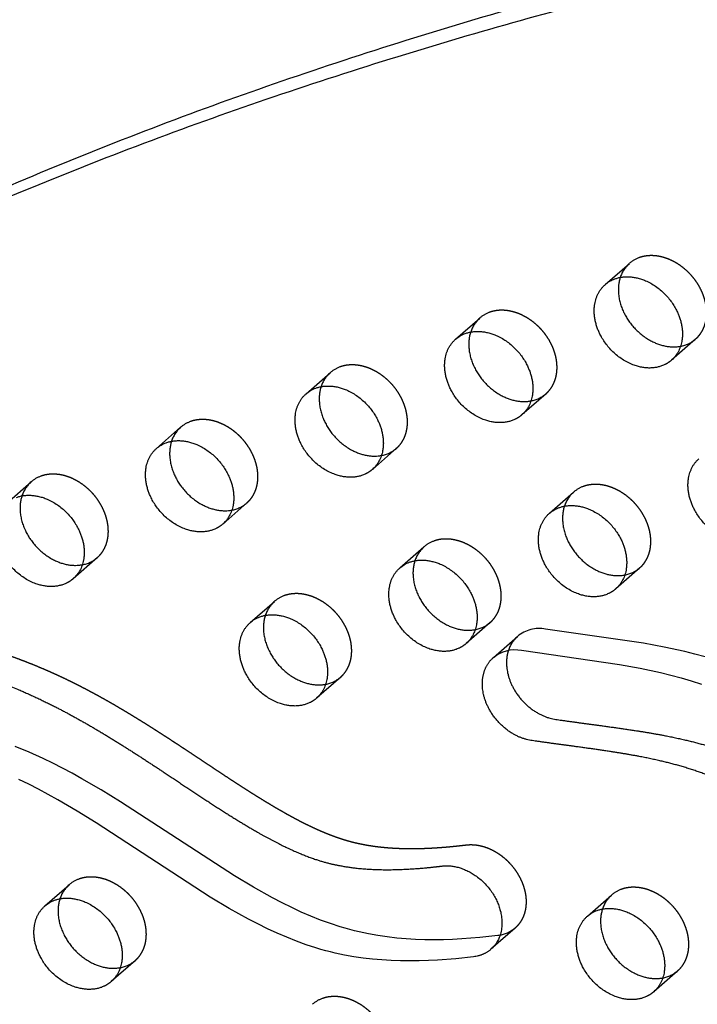
# Model space of a CAD drawing. Units: millimetres. Extents: x 68340 to 83408, y -10421 to 7597.
# Drawn here: x 76157 to 76328, y -2560 to -2311 of the extents above; entities that cross this region are included whole.
import ezdxf

# ---------------------------------------------------------------- set-up
doc = ezdxf.new("R2010")
doc.units = ezdxf.units.MM
doc.header["$LTSCALE"] = 500
doc.linetypes.add('Hidden', pattern=[4, 2, -2])
doc.layers.add('Make2D$Hidden$Curves', color=7, linetype='Hidden', true_color=0x000000)
doc.layers.add('Make2D$visible$Curves', color=7, linetype='Continuous', true_color=0x000000)

msp = doc.modelspace()

# ---------------------------------------------------------------- linework, layer by layer
at = {"layer": 'Make2D$Hidden$Curves', "color": 18, "lineweight": -3, "true_color": 0x000000}
for p, q in [((76304.627, -2377.785), (76310.722, -2372.449)), ((76266.867, -2391.583), (76272.962, -2386.246)), ((76327.455, -2391.557), (76321.361, -2396.894)), ((76229.108, -2405.38), (76235.202, -2400.044)), ((76289.695, -2405.355), (76283.601, -2410.692)), ((76191.348, -2419.178), (76197.442, -2413.841)), ((76251.936, -2419.153), (76245.841, -2424.489)), ((76153.588, -2432.976), (76159.683, -2427.639)), ((76290.544, -2435.567), (76296.638, -2430.23)), ((76214.176, -2432.95), (76208.081, -2438.287)), ((76252.784, -2449.364), (76258.879, -2444.027)), ((76176.416, -2446.748), (76170.322, -2452.085)), ((76313.372, -2449.339), (76307.277, -2454.676)), ((76215.024, -2463.162), (76221.119, -2457.825)), ((76275.612, -2463.136), (76269.518, -2468.473)), ((76276.393, -2471.993), (76282.487, -2466.657)), ((76237.852, -2476.934), (76231.758, -2482.271)), ((76163.182, -2534.741), (76169.276, -2529.404)), ((76300.137, -2537.332), (76306.232, -2531.995)), ((76281.883, -2540.338), (76275.788, -2545.675)), ((76186.009, -2548.513), (76179.915, -2553.85)), ((76322.965, -2551.104), (76316.871, -2556.441))]:
    msp.add_line(p, q, dxfattribs=at)
msp.add_lwpolyline([(76329.877, -2471.824), (76327.288, -2471.122), (76324.699, -2470.479), (76319.525, -2469.346), (76314.339, -2468.379), (76289.571, -2464.801, 0.2210703), (76282.487, -2466.657)], format="xyb", dxfattribs=at)
for centre, radius, start, end in [((76315.981, -2378.384), 7.931, 131.54555, 162.31259), ((76315.797, -2378.268), 7.722, 109.89739, 131.0928), ((76278.038, -2392.066), 7.722, 109.89739, 131.0928), ((76278.222, -2392.182), 7.931, 131.54534, 162.30606), ((76322.262, -2385.553), 7.938, 280.15002, 310.85554), ((76240.278, -2405.864), 7.722, 109.89739, 131.0928), ((76240.462, -2405.979), 7.931, 131.54555, 162.31259), ((76284.502, -2399.351), 7.938, 280.14346, 310.85532), ((76202.518, -2419.661), 7.722, 109.89739, 131.0928), ((76202.702, -2419.777), 7.931, 131.54555, 162.31259), ((76246.743, -2413.148), 7.939, 280.1369, 310.85511), ((76164.758, -2433.459), 7.722, 109.89739, 131.0928), ((76164.943, -2433.575), 7.931, 131.54555, 162.31259), ((76301.714, -2436.05), 7.722, 109.89739, 131.0928), ((76301.898, -2436.166), 7.931, 131.54555, 162.31259), ((76208.983, -2426.946), 7.939, 280.13033, 310.85489), ((76264.138, -2449.963), 7.931, 131.54555, 162.31259), ((76263.954, -2449.847), 7.722, 109.89739, 131.0928), ((76171.223, -2440.743), 7.939, 280.12377, 310.85467), ((76308.179, -2443.335), 7.938, 280.1515, 310.85559), ((76226.195, -2463.645), 7.722, 109.89739, 131.0928), ((76226.379, -2463.761), 7.931, 131.54555, 162.31259), ((76270.419, -2457.132), 7.938, 280.14493, 310.85537), ((76287.752, -2472.595), 7.936, 131.55621, 162.30193), ((76232.659, -2470.93), 7.938, 280.13837, 310.85515), ((76174.352, -2535.224), 7.722, 109.89739, 131.0928), ((76174.536, -2535.34), 7.931, 131.54555, 162.31259), ((76311.307, -2537.815), 7.722, 109.89739, 131.0928), ((76311.491, -2537.93), 7.93, 131.54458, 162.28234), ((76180.816, -2542.508), 7.939, 280.13328, 310.85499), ((76317.772, -2545.099), 7.939, 280.12579, 310.85474), ((76235.788, -2565.41), 7.722, 109.89739, 131.0928)]:
    msp.add_arc(centre, radius, start, end, dxfattribs=at)
at = {"layer": 'Make2D$Hidden$Curves', "color": 18, "lineweight": -3, "true_color": 0x000000, "extrusion": (0, 0, -1)}
msp.add_arc((-76276.689, -2534.332), 7.941, 229.14881, 259.87698, dxfattribs=at)
at = {"layer": 'Make2D$Hidden$Curves', "color": 18, "lineweight": -3, "true_color": 0x000000}
for points, weights, degree, knots in [([(76327.455, -2391.557), (76332.942, -2386.753), (76328.528, -2378.554), (76322.609, -2367.558), (76313.169, -2371.007)], [0.908286773905, 0.764023962988, 1, 0.707106781187, 1], 2, [43.7748863, 43.7748863, 43.7748863, 59.8473401, 59.8473401, 79.7964534, 79.7964534, 79.7964534]), ([(76289.695, -2405.355), (76295.182, -2400.55), (76290.768, -2392.351), (76284.849, -2381.355), (76275.409, -2384.805)], [0.908286773905, 0.764023962988, 1, 0.707106781187, 1], 2, [43.7748863, 43.7748863, 43.7748863, 59.8473401, 59.8473401, 79.7964534, 79.7964534, 79.7964534]), ([(76251.936, -2419.153), (76257.422, -2414.348), (76253.009, -2406.149), (76247.09, -2395.153), (76237.65, -2398.602)], [0.908286773905, 0.764023962988, 1, 0.707106781187, 1], 2, [43.7748863, 43.7748863, 43.7748863, 59.8473401, 59.8473401, 79.7964534, 79.7964534, 79.7964534]), ([(76214.176, -2432.95), (76219.663, -2428.146), (76215.249, -2419.946), (76209.33, -2408.95), (76199.89, -2412.4)], [0.908286773905, 0.764023962988, 1, 0.707106781187, 1], 2, [43.7748863, 43.7748863, 43.7748863, 59.8473401, 59.8473401, 79.7964534, 79.7964534, 79.7964534]), ([(76176.416, -2446.748), (76181.903, -2441.943), (76177.489, -2433.744), (76171.57, -2422.748), (76162.13, -2426.197)], [0.908286773905, 0.764023962988, 1, 0.707106781187, 1], 2, [43.7748863, 43.7748863, 43.7748863, 59.8473401, 59.8473401, 79.7964534, 79.7964534, 79.7964534]), ([(76313.372, -2449.339), (76318.859, -2444.534), (76314.445, -2436.335), (76308.526, -2425.339), (76299.086, -2428.788)], [0.908286773905, 0.764023962988, 1, 0.707106781187, 1], 2, [43.7748863, 43.7748863, 43.7748863, 59.8473401, 59.8473401, 79.7964534, 79.7964534, 79.7964534]), ([(76275.612, -2463.136), (76281.099, -2458.332), (76276.685, -2450.133), (76270.766, -2439.137), (76261.326, -2442.586)], [0.908286773905, 0.764023962988, 1, 0.707106781187, 1], 2, [43.7748863, 43.7748863, 43.7748863, 59.8473401, 59.8473401, 79.7964534, 79.7964534, 79.7964534]), ([(76237.852, -2476.934), (76243.339, -2472.129), (76238.926, -2463.93), (76233.006, -2452.934), (76223.566, -2456.384)], [0.908286773905, 0.764023962988, 1, 0.707106781187, 1], 2, [43.7748863, 43.7748863, 43.7748863, 59.8473401, 59.8473401, 79.7964534, 79.7964534, 79.7964534]), ([(76125.262, -2467.392), (76127.306, -2465.602), (76130.043, -2465.053), (76132.966, -2465.644), (76140.039, -2467.076), (76150.8, -2469.973), (76163.723, -2475.129), (76171.994, -2479.095), (76178.982, -2482.878), (76185.918, -2487.001), (76192.528, -2491.183), (76198.839, -2495.323), (76206.684, -2500.559), (76214.162, -2505.5), (76221.34, -2509.882), (76226.282, -2512.669), (76230.942, -2515.006), (76235.321, -2516.878), (76238.797, -2518.058), (76241.462, -2518.761), (76245.665, -2519.666), (76251.779, -2520.305), (76258.783, -2520.264), (76264.589, -2519.876), (76267.874, -2519.53), (76269.529, -2519.329)], [0.853557747686, 0.853022309637, 0.901836393742, 1, 1, 1, 1, 1, 1, 1, 1, 1, 1, 1, 1, 1, 1, 1, 1, 1, 1, 1, 1, 1, 1, 1], 3, [1075.9816816, 1075.9816816, 1075.9816816, 1075.9816816, 1086.010645, 1086.010645, 1086.010645, 1110.2398793, 1122.7051788, 1130.5518268, 1139.1745005, 1147.5034316, 1155.5389855, 1163.2757789, 1170.6953929, 1184.4848333, 1190.7950478, 1196.6815288, 1202.1332702, 1207.1690895, 1211.8480289, 1214.0423014, 1216.2794357, 1226.2255775, 1235.1562635, 1241.0559984, 1247.1186403, 1247.1186403, 1247.1186403, 1247.1186403]), ([(76269.529, -2519.329), (76279.934, -2518.066), (76283.921, -2529.521), (76286.33, -2536.444), (76281.883, -2540.338)], [1, 0.707106781187, 1, 0.799781691204, 0.873297075114], 2, [838.0574587, 838.0574587, 838.0574587, 858.006572, 858.006572, 871.6435478, 871.6435478, 871.6435478]), ([(76186.009, -2548.513), (76191.496, -2543.708), (76187.083, -2535.509), (76181.163, -2524.513), (76171.724, -2527.963)], [0.908286773905, 0.764023962988, 1, 0.707106781187, 1], 2, [43.7748863, 43.7748863, 43.7748863, 59.8473401, 59.8473401, 79.7964534, 79.7964534, 79.7964534]), ([(76322.965, -2551.104), (76328.452, -2546.299), (76324.038, -2538.1), (76318.119, -2527.104), (76308.679, -2530.554)], [0.908286773905, 0.764023962988, 1, 0.707106781187, 1], 2, [43.7748863, 43.7748863, 43.7748863, 59.8473401, 59.8473401, 79.7964534, 79.7964534, 79.7964534]), ([(76247.446, -2578.699), (76252.932, -2573.894), (76248.519, -2565.695), (76242.6, -2554.699), (76233.16, -2558.149)], [0.908286773905, 0.764023962988, 1, 0.707106781187, 1], 2, [43.7748863, 43.7748863, 43.7748863, 59.8473401, 59.8473401, 79.7964534, 79.7964534, 79.7964534])]:
    msp.add_rational_spline(points, weights, degree=degree, knots=knots, dxfattribs=at)
at = {"layer": 'Make2D$visible$Curves', "color": 18, "lineweight": -3, "true_color": 0x000000}
msp.add_lwpolyline([(76276.393, -2471.993, -0.2210703), (76283.477, -2470.137), (76308.244, -2473.716), (76313.43, -2474.683), (76318.605, -2475.815), (76321.194, -2476.459), (76323.783, -2477.161), (76326.365, -2477.924), (76328.943, -2478.757)], format="xyb", dxfattribs=at)
for points in [[(76278.084, -2542.149), (76277.793, -2542.199), (76277.502, -2542.239), (76272.996, -2542.726), (76268.411, -2543.082), (76266.094, -2543.201), (76263.764, -2543.276), (76261.422, -2543.302), (76259.072, -2543.276), (76256.714, -2543.194), (76254.35, -2543.052), (76251.984, -2542.846), (76249.617, -2542.571), (76247.251, -2542.225), (76244.889, -2541.803), (76242.531, -2541.301), (76241.355, -2541.019), (76240.181, -2540.716), (76238.943, -2540.371), (76237.707, -2540.003), (76235.243, -2539.198), (76232.789, -2538.305), (76230.343, -2537.33), (76227.904, -2536.278), (76225.474, -2535.153), (76223.049, -2533.961), (76220.631, -2532.708), (76215.811, -2530.036), (76211.006, -2527.18), (76182.228, -2508.453), (76177.391, -2505.452), (76172.529, -2502.596), (76170.087, -2501.235), (76167.636, -2499.926), (76165.177, -2498.673), (76162.707, -2497.482), (76159.205, -2495.913), (76155.684, -2494.472)], [(76275.788, -2545.675), (76275.669, -2545.777), (76275.549, -2545.876), (76275.427, -2545.973), (76275.303, -2546.066), (76275.177, -2546.157), (76275.05, -2546.245), (76274.921, -2546.33), (76274.791, -2546.413), (76274.66, -2546.493), (76274.527, -2546.569), (76274.393, -2546.644), (76274.258, -2546.715), (76274.122, -2546.783), (76273.985, -2546.849), (76273.847, -2546.912), (76273.708, -2546.972), (76273.568, -2547.03), (76273.427, -2547.085), (76273.286, -2547.137), (76273.143, -2547.186), (76273.001, -2547.233), (76272.858, -2547.277), (76272.714, -2547.318), (76272.57, -2547.357), (76272.28, -2547.426), (76271.99, -2547.486), (76271.699, -2547.536), (76271.408, -2547.576), (76266.902, -2548.062), (76262.317, -2548.418), (76260, -2548.538), (76257.67, -2548.612), (76255.328, -2548.639), (76252.977, -2548.613), (76250.619, -2548.531), (76248.256, -2548.389), (76245.89, -2548.182), (76243.523, -2547.908), (76241.157, -2547.562), (76238.794, -2547.14), (76236.437, -2546.638), (76235.261, -2546.356), (76234.087, -2546.053), (76232.849, -2545.708), (76231.613, -2545.34), (76229.149, -2544.535), (76226.694, -2543.642), (76224.248, -2542.667), (76221.81, -2541.614), (76219.379, -2540.49), (76216.955, -2539.298), (76214.537, -2538.045), (76209.716, -2535.373), (76204.912, -2532.516), (76176.134, -2513.79), (76171.297, -2510.789), (76166.435, -2507.933), (76163.992, -2506.572), (76161.542, -2505.262), (76159.082, -2504.01), (76156.613, -2502.819)]]:
    msp.add_lwpolyline(points, dxfattribs=at)
at = {"layer": 'Make2D$visible$Curves', "color": 18, "lineweight": -3, "true_color": 0x000000, "extrusion": (0, 0, -1)}
for centre in [(-76309.703, -2383.605), (-76271.943, -2397.403), (-76234.184, -2411.2), (-76196.424, -2424.998), (-76295.62, -2441.387), (-76257.86, -2455.184), (-76220.1, -2468.982), (-76168.257, -2540.561), (-76305.213, -2543.152)]:
    msp.add_arc(centre, 7.722, 48.9072, 70.10261, dxfattribs=at)
at = {"layer": 'Make2D$visible$Curves', "color": 18, "lineweight": -3, "true_color": 0x000000}
for points, weights, degree, knots in [([(76996.07, -2322.175), (76985.629, -2313.133), (76973.434, -2310.026), (76316.715, -2142.671), (75882.999, -2522.468)], [0.937031356953, 0.931594005082, 1, 0.883342498249, 0.936864169837], 2, [-3948.0361687, -3948.0361687, -3948.0361687, -3920.983754, -3920.983754, -2523.1768335, -2523.1768335, -2523.1768335]), ([(76987.361, -2325.369), (76977.934, -2318.062), (76967.34, -2315.362), (76310.621, -2148.007), (75876.905, -2527.805)], [0.936813940864, 0.940035941017, 1, 0.883342498249, 0.936864169837], 2, [-3944.6976491, -3944.6976491, -3944.6976491, -3920.983754, -3920.983754, -2523.1768335, -2523.1768335, -2523.1768335]), ([(76307.075, -2376.344), (76316.515, -2372.894), (76322.434, -2383.89), (76326.847, -2392.09), (76321.361, -2396.894)], [1, 0.707106781187, 1, 0.764023962988, 0.908286773905], 2, [-79.7964534, -79.7964534, -79.7964534, -59.8473401, -59.8473401, -43.7748863, -43.7748863, -43.7748863]), ([(76308.425, -2375.975), (76306.953, -2380.446), (76309.648, -2385.452), (76314.807, -2395.035), (76323.661, -2393.367)], [0.854572031427, 0.841339607546, 1, 0.734770905619, 0.949897572229], 2, [9.1426694, 9.1426694, 9.1426694, 19.9491134, 19.9491134, 38.0140084, 38.0140084, 38.0140084]), ([(76321.361, -2396.894), (76320.288, -2397.833), (76318.913, -2398.336), (76309.473, -2401.785), (76303.554, -2390.789), (76299.14, -2382.59), (76304.627, -2377.785)], [0.908286773905, 0.943082818199, 1, 0.707106781187, 1, 0.764023962988, 0.908286773905], 2, [-43.7748863, -43.7748863, -43.7748863, -39.8982267, -39.8982267, -19.9491134, -19.9491134, -3.8766596, -3.8766596, -3.8766596]), ([(76269.315, -2390.141), (76278.755, -2386.692), (76284.674, -2397.688), (76289.088, -2405.887), (76283.601, -2410.692)], [1, 0.707106781187, 1, 0.764023962988, 0.908286773905], 2, [-79.7964534, -79.7964534, -79.7964534, -59.8473401, -59.8473401, -43.7748863, -43.7748863, -43.7748863]), ([(76270.666, -2389.771), (76269.193, -2394.243), (76271.889, -2399.25), (76277.046, -2408.832), (76285.9, -2407.165)], [0.854574789437, 0.841323084077, 1, 0.734789387912, 0.949867592677], 2, [9.141544, 9.141544, 9.141544, 19.9491134, 19.9491134, 38.0127496, 38.0127496, 38.0127496]), ([(76283.601, -2410.692), (76282.529, -2411.631), (76281.153, -2412.133), (76271.713, -2415.583), (76265.794, -2404.587), (76261.381, -2396.388), (76266.867, -2391.583)], [0.908286773905, 0.943082818199, 1, 0.707106781187, 1, 0.764023962988, 0.908286773905], 2, [-43.7748863, -43.7748863, -43.7748863, -39.8982267, -39.8982267, -19.9491134, -19.9491134, -3.8766596, -3.8766596, -3.8766596]), ([(76231.555, -2403.939), (76240.995, -2400.49), (76246.914, -2411.486), (76251.328, -2419.685), (76245.841, -2424.489)], [1, 0.707106781187, 1, 0.764023962988, 0.908286773905], 2, [-79.7964534, -79.7964534, -79.7964534, -59.8473401, -59.8473401, -43.7748863, -43.7748863, -43.7748863]), ([(76232.906, -2403.57), (76231.434, -2408.041), (76234.129, -2413.048), (76239.286, -2422.628), (76248.14, -2420.963)], [0.854572031427, 0.841339607546, 1, 0.734807869417, 0.949837619068], 2, [9.1426694, 9.1426694, 9.1426694, 19.9491134, 19.9491134, 38.0114908, 38.0114908, 38.0114908]), ([(76245.841, -2424.489), (76244.769, -2425.428), (76243.394, -2425.931), (76233.954, -2429.38), (76228.034, -2418.384), (76223.621, -2410.185), (76229.108, -2405.38)], [0.908286773905, 0.943082818199, 1, 0.707106781187, 1, 0.764023962988, 0.908286773905], 2, [-43.7748863, -43.7748863, -43.7748863, -39.8982267, -39.8982267, -19.9491134, -19.9491134, -3.8766596, -3.8766596, -3.8766596]), ([(76193.796, -2417.737), (76203.235, -2414.287), (76209.155, -2425.283), (76213.568, -2433.482), (76208.081, -2438.287)], [1, 0.707106781187, 1, 0.764023962988, 0.908286773905], 2, [-79.7964534, -79.7964534, -79.7964534, -59.8473401, -59.8473401, -43.7748863, -43.7748863, -43.7748863]), ([(76195.146, -2417.367), (76193.674, -2421.839), (76196.369, -2426.845), (76201.525, -2436.423), (76210.377, -2434.761)], [0.854572031427, 0.841339607546, 1, 0.734856364188, 0.949758991628], 2, [9.1426694, 9.1426694, 9.1426694, 19.9491134, 19.9491134, 38.0081878, 38.0081878, 38.0081878]), ([(76208.081, -2438.287), (76207.009, -2439.226), (76205.634, -2439.728), (76196.194, -2443.178), (76190.275, -2432.182), (76185.861, -2423.983), (76191.348, -2419.178)], [0.908286773905, 0.943082818199, 1, 0.707106781187, 1, 0.764023962988, 0.908286773905], 2, [-43.7748863, -43.7748863, -43.7748863, -39.8982267, -39.8982267, -19.9491134, -19.9491134, -3.8766596, -3.8766596, -3.8766596]), ([(76345.037, -2440.878), (76343.965, -2441.817), (76342.589, -2442.319), (76333.15, -2445.769), (76327.23, -2434.773), (76322.817, -2426.574), (76328.304, -2421.769)], [0.908286773905, 0.943082818199, 1, 0.707106781187, 1, 0.764023962988, 0.908286773905], 2, [-43.7748863, -43.7748863, -43.7748863, -39.8982267, -39.8982267, -19.9491134, -19.9491134, -3.8766596, -3.8766596, -3.8766596]), ([(76156.036, -2431.534), (76165.476, -2428.085), (76171.395, -2439.081), (76175.808, -2447.28), (76170.322, -2452.085)], [1, 0.707106781187, 1, 0.764023962988, 0.908286773905], 2, [-79.7964534, -79.7964534, -79.7964534, -59.8473401, -59.8473401, -43.7748863, -43.7748863, -43.7748863]), ([(76157.387, -2431.165), (76155.915, -2435.637), (76158.609, -2440.643), (76163.766, -2450.222), (76172.618, -2448.558)], [0.854572031427, 0.841339607546, 1, 0.734844830066, 0.949777689671], 2, [9.1426694, 9.1426694, 9.1426694, 19.9491134, 19.9491134, 38.0089734, 38.0089734, 38.0089734]), ([(76170.322, -2452.085), (76169.25, -2453.023), (76167.874, -2453.526), (76158.434, -2456.975), (76152.515, -2445.98), (76148.101, -2437.78), (76153.588, -2432.976)], [0.908286773905, 0.943082818199, 1, 0.707106781187, 1, 0.764023962988, 0.908286773905], 2, [-43.7748863, -43.7748863, -43.7748863, -39.8982267, -39.8982267, -19.9491134, -19.9491134, -3.8766596, -3.8766596, -3.8766596]), ([(76292.992, -2434.125), (76302.431, -2430.676), (76308.351, -2441.672), (76312.764, -2449.871), (76307.277, -2454.676)], [1, 0.707106781187, 1, 0.764023962988, 0.908286773905], 2, [-79.7964534, -79.7964534, -79.7964534, -59.8473401, -59.8473401, -43.7748863, -43.7748863, -43.7748863]), ([(76294.342, -2433.756), (76292.87, -2438.228), (76295.565, -2443.234), (76300.723, -2452.816), (76309.578, -2451.149)], [0.854572031427, 0.841339607546, 1, 0.734766761791, 0.949904294443], 2, [9.1426694, 9.1426694, 9.1426694, 19.9491134, 19.9491134, 38.0142907, 38.0142907, 38.0142907]), ([(76307.277, -2454.676), (76306.205, -2455.614), (76304.83, -2456.117), (76295.39, -2459.566), (76289.471, -2448.571), (76285.057, -2440.371), (76290.544, -2435.567)], [0.908286773905, 0.943082818199, 1, 0.707106781187, 1, 0.764023962988, 0.908286773905], 2, [-43.7748863, -43.7748863, -43.7748863, -39.8982267, -39.8982267, -19.9491134, -19.9491134, -3.8766596, -3.8766596, -3.8766596]), ([(76269.518, -2468.473), (76268.445, -2469.412), (76267.07, -2469.915), (76257.63, -2473.364), (76251.711, -2462.368), (76247.297, -2454.169), (76252.784, -2449.364)], [0.908286773905, 0.943082818199, 1, 0.707106781187, 1, 0.764023962988, 0.908286773905], 2, [-43.7748863, -43.7748863, -43.7748863, -39.8982267, -39.8982267, -19.9491134, -19.9491134, -3.8766596, -3.8766596, -3.8766596]), ([(76255.232, -2447.923), (76264.672, -2444.473), (76270.591, -2455.469), (76275.004, -2463.668), (76269.518, -2468.473)], [1, 0.707106781187, 1, 0.764023962988, 0.908286773905], 2, [-79.7964534, -79.7964534, -79.7964534, -59.8473401, -59.8473401, -43.7748863, -43.7748863, -43.7748863]), ([(76256.583, -2447.554), (76255.111, -2452.025), (76257.805, -2457.031), (76262.963, -2466.613), (76271.817, -2464.946)], [0.854572031427, 0.841339607546, 1, 0.734785244261, 0.949874313558], 2, [9.1426694, 9.1426694, 9.1426694, 19.9491134, 19.9491134, 38.0130318, 38.0130318, 38.0130318]), ([(76217.472, -2461.72), (76226.912, -2458.271), (76232.831, -2469.267), (76237.245, -2477.466), (76231.758, -2482.271)], [1, 0.707106781187, 1, 0.764023962988, 0.908286773905], 2, [-79.7964534, -79.7964534, -79.7964534, -59.8473401, -59.8473401, -43.7748863, -43.7748863, -43.7748863]), ([(76218.823, -2461.351), (76217.351, -2465.823), (76220.046, -2470.829), (76225.203, -2480.41), (76234.057, -2478.744)], [0.854572031427, 0.841339607546, 1, 0.734803725943, 0.949844338617], 2, [9.1426694, 9.1426694, 9.1426694, 19.9491134, 19.9491134, 38.011773, 38.011773, 38.011773]), ([(76231.758, -2482.271), (76230.686, -2483.21), (76229.31, -2483.712), (76219.87, -2487.162), (76213.951, -2476.166), (76209.538, -2467.967), (76215.024, -2463.162)], [0.908286773905, 0.943082818199, 1, 0.707106781187, 1, 0.764023962988, 0.908286773905], 2, [-43.7748863, -43.7748863, -43.7748863, -39.8982267, -39.8982267, -19.9491134, -19.9491134, -3.8766596, -3.8766596, -3.8766596]), ([(76119.167, -2472.729), (76121.212, -2470.939), (76123.949, -2470.39), (76126.871, -2470.981), (76133.945, -2472.413), (76144.706, -2475.31), (76157.629, -2480.465), (76165.9, -2484.432), (76172.888, -2488.215), (76179.824, -2492.338), (76186.434, -2496.52), (76192.745, -2500.659), (76200.59, -2505.896), (76208.067, -2510.837), (76215.245, -2515.219), (76220.188, -2518.006), (76224.847, -2520.343), (76229.226, -2522.214), (76232.703, -2523.395), (76235.367, -2524.098), (76239.571, -2525.003), (76245.685, -2525.641), (76252.689, -2525.601), (76258.495, -2525.213), (76261.779, -2524.867), (76263.435, -2524.666)], [0.853557747686, 0.853022309637, 0.901836393742, 1, 1, 1, 1, 1, 1, 1, 1, 1, 1, 1, 1, 1, 1, 1, 1, 1, 1, 1, 1, 1, 1, 1], 3, [1075.9816816, 1075.9816816, 1075.9816816, 1075.9816816, 1086.010645, 1086.010645, 1086.010645, 1110.2398793, 1122.7051788, 1130.5518268, 1139.1745005, 1147.5034316, 1155.5389855, 1163.2757789, 1170.6953929, 1184.4848333, 1190.7950478, 1196.6815288, 1202.1332702, 1207.1690895, 1211.8480289, 1214.0423014, 1216.2794357, 1226.2255775, 1235.1562635, 1241.0559984, 1247.1186403, 1247.1186403, 1247.1186403, 1247.1186403]), ([(76368.66, -2528.342), (76365.689, -2525.696), (76361.154, -2521.74), (76353.696, -2515.663), (76346.562, -2510.337), (76339.523, -2505.939), (76333.673, -2502.985), (76329.131, -2501.143), (76324.347, -2499.584), (76319.654, -2498.331), (76314.204, -2497.137), (76306.748, -2495.814), (76297.175, -2494.485), (76289.831, -2493.511), (76286.043, -2492.958), (76279.559, -2492.012), (76274.443, -2486.616), (76273.692, -2479.932), (76273.333, -2476.745), (76274.22, -2473.896), (76276.393, -2471.993)], [1, 1, 1, 1, 1, 1, 1, 1, 1, 1, 1, 1, 1, 1, 1, 0.804737854125, 0.804737854125, 1, 0.896312760504, 0.847685059486, 0.854116896949], 3, [-393.1318682, -393.1318682, -393.1318682, -393.1318682, -381.1342465, -374.9706046, -363.9994675, -354.0519084, -349.4167598, -343.4339305, -338.38094, -333.0321635, -327.3923666, -319.7332623, -307.4520923, -294.4119538, -294.4119538, -294.4119538, -274.4628405, -274.4628405, -274.4628405, -263.8695507, -263.8695507, -263.8695507, -263.8695507]), ([(76280.191, -2470.183), (76279.737, -2471.562), (76279.613, -2473.058), (76279.786, -2474.595), (76280.538, -2481.279), (76285.654, -2486.675), (76292.137, -2487.622), (76295.925, -2488.175), (76303.269, -2489.149), (76312.843, -2490.478), (76320.299, -2491.8), (76325.748, -2492.995), (76330.441, -2494.247), (76335.225, -2495.806), (76339.767, -2497.648), (76345.617, -2500.602), (76352.657, -2505), (76359.79, -2510.326), (76367.249, -2516.403), (76371.784, -2520.36), (76374.755, -2523.005)], [0.884377242699, 0.908619121315, 0.947160040416, 1, 0.804737854125, 0.804737854125, 1, 1, 1, 1, 1, 1, 1, 1, 1, 1, 1, 1, 1, 1, 1], 3, [269.0644037, 269.0644037, 269.0644037, 269.0644037, 274.4628405, 274.4628405, 274.4628405, 294.4119538, 294.4119538, 294.4119538, 307.4520923, 319.7332623, 327.3923666, 333.0321635, 338.38094, 343.4339305, 349.4167598, 354.0519084, 363.9994675, 374.9706046, 381.1342465, 393.1318682, 393.1318682, 393.1318682, 393.1318682]), ([(76263.435, -2524.666), (76273.84, -2523.403), (76277.826, -2534.858), (76280.235, -2541.781), (76275.788, -2545.675)], [1, 0.707106781187, 1, 0.799781691204, 0.873297075114], 2, [838.0574587, 838.0574587, 838.0574587, 858.006572, 858.006572, 871.6435478, 871.6435478, 871.6435478]), ([(76165.629, -2533.299), (76175.069, -2529.85), (76180.988, -2540.846), (76185.402, -2549.045), (76179.915, -2553.85)], [1, 0.707106781187, 1, 0.764023962988, 0.908286773905], 2, [-79.7964534, -79.7964534, -79.7964534, -59.8473401, -59.8473401, -43.7748863, -43.7748863, -43.7748863]), ([(76166.98, -2532.93), (76165.508, -2537.402), (76168.203, -2542.408), (76173.359, -2551.986), (76182.211, -2550.324)], [0.854572031427, 0.841339607546, 1, 0.734856364188, 0.949758991628], 2, [9.1426694, 9.1426694, 9.1426694, 19.9491134, 19.9491134, 38.0081878, 38.0081878, 38.0081878]), ([(76179.915, -2553.85), (76178.843, -2554.789), (76177.467, -2555.291), (76168.027, -2558.741), (76162.108, -2547.745), (76157.695, -2539.545), (76163.182, -2534.741)], [0.908286773905, 0.943082818199, 1, 0.707106781187, 1, 0.764023962988, 0.908286773905], 2, [-43.7748863, -43.7748863, -43.7748863, -39.8982267, -39.8982267, -19.9491134, -19.9491134, -3.8766596, -3.8766596, -3.8766596]), ([(76302.585, -2535.89), (76312.025, -2532.441), (76317.944, -2543.437), (76322.357, -2551.636), (76316.871, -2556.441)], [1, 0.707106781187, 1, 0.764023962988, 0.908286773905], 2, [-79.7964534, -79.7964534, -79.7964534, -59.8473401, -59.8473401, -43.7748863, -43.7748863, -43.7748863]), ([(76303.937, -2535.517), (76302.462, -2539.99), (76305.158, -2544.999), (76310.315, -2554.578), (76319.168, -2552.914)], [0.854584842346, 0.841263044305, 1, 0.734839135485, 0.949786921864], 2, [9.1374546, 9.1374546, 9.1374546, 19.9491134, 19.9491134, 38.0093613, 38.0093613, 38.0093613]), ([(76316.871, -2556.441), (76315.798, -2557.38), (76314.423, -2557.882), (76304.983, -2561.332), (76299.064, -2550.336), (76294.65, -2542.136), (76300.137, -2537.332)], [0.908286773905, 0.943082818199, 1, 0.707106781187, 1, 0.764023962988, 0.908286773905], 2, [-43.7748863, -43.7748863, -43.7748863, -39.8982267, -39.8982267, -19.9491134, -19.9491134, -3.8766596, -3.8766596, -3.8766596])]:
    msp.add_rational_spline(points, weights, degree=degree, knots=knots, dxfattribs=at)

doc.saveas('drawing.dxf')
